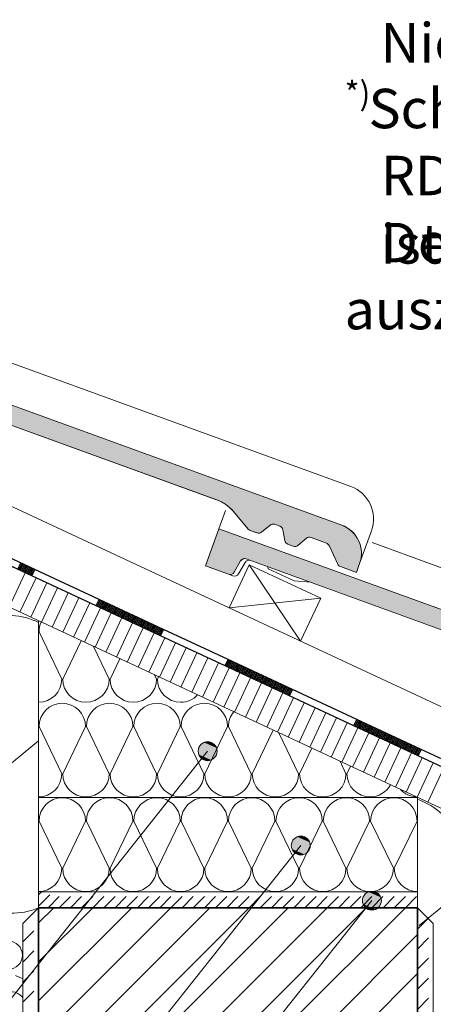
# Model space of a CAD drawing. Units: centimetres. Extents: x 0 to 21.4, y -0.4 to 29.7.
# Drawn here: x 9.6 to 12.2, y 9.4 to 15.6 of the extents above; entities that cross this region are included whole.
import ezdxf

# ---------------------------------------------------------------- set-up
doc = ezdxf.new("R2010")
doc.units = ezdxf.units.CM
doc.linetypes.add('AUSGEZOGEN', pattern=[0])
doc.linetypes.add('PUNKT2_S9', pattern=[0.1, 0, -0.1])
for name, color, linetype, lineweight in [('SP_BECHRIFTUNG', 7, 'AUSGEZOGEN', 25), ('SP_KONSTRUKTION', 7, 'AUSGEZOGEN', 25), ('SP_SCHRAFFUREN', 7, 'AUSGEZOGEN', 25)]:
    doc.layers.add(name, color=color, linetype=linetype, lineweight=lineweight)
doc.styles.add('ARIAL', font='ARIAL.TTF')

msp = doc.modelspace()

# ---------------------------------------------------------------- hatches: boundary and pattern name
at = {"layer": 'SP_BECHRIFTUNG', "linetype": 'AUSGEZOGEN', "lineweight": 18, "transparency": 33554687}
for points in [[(10.7232, 11.0482), (10.8005, 11.0144), (10.7535, 11.0517)], [(10.7535, 11.0517), (10.8005, 11.0144), (10.7822, 11.0396)], [(10.6859, 11.0012), (10.7919, 10.9553), (10.6979, 11.0299)], [(10.6893, 10.9708), (10.7667, 10.937), (10.6859, 11.0012)], [(10.6859, 11.0012), (10.7667, 10.937), (10.7919, 10.9553)], [(10.6979, 11.0299), (10.804, 10.984), (10.7232, 11.0482)], [(10.6979, 11.0299), (10.7919, 10.9553), (10.804, 10.984)], [(10.7232, 11.0482), (10.804, 10.984), (10.8005, 11.0144)], [(10.7363, 10.9336), (10.6893, 10.9708), (10.7076, 10.9456)], [(10.6893, 10.9708), (10.7363, 10.9336), (10.7667, 10.937)], [(11.2758, 10.4029), (11.3819, 10.357), (11.2879, 10.4316)], [(11.2879, 10.4316), (11.394, 10.3857), (11.3131, 10.4499)], [(11.2879, 10.4316), (11.3819, 10.357), (11.394, 10.3857)], [(11.3131, 10.4499), (11.3905, 10.416), (11.3435, 10.4533)], [(11.3131, 10.4499), (11.394, 10.3857), (11.3905, 10.416)], [(11.3435, 10.4533), (11.3905, 10.416), (11.3722, 10.4413)], [(11.2793, 10.3725), (11.3567, 10.3387), (11.2758, 10.4029)], [(11.2758, 10.4029), (11.3567, 10.3387), (11.3819, 10.357)], [(11.3263, 10.3352), (11.2793, 10.3725), (11.2976, 10.3473)], [(11.2793, 10.3725), (11.3263, 10.3352), (11.3567, 10.3387)], [(11.7262, 10.0536), (11.8323, 10.0078), (11.7383, 10.0824)], [(11.7297, 10.0233), (11.807, 9.9895), (11.7262, 10.0536)], [(11.7262, 10.0536), (11.807, 9.9895), (11.8323, 10.0078)], [(11.7383, 10.0824), (11.8443, 10.0365), (11.7635, 10.1006)], [(11.7383, 10.0824), (11.8323, 10.0078), (11.8443, 10.0365)], [(11.7635, 10.1006), (11.8409, 10.0668), (11.7939, 10.1041)], [(11.7635, 10.1006), (11.8443, 10.0365), (11.8409, 10.0668)], [(11.7939, 10.1041), (11.8409, 10.0668), (11.8226, 10.092)], [(11.7767, 9.986), (11.7297, 10.0233), (11.748, 9.9981)], [(11.7297, 10.0233), (11.7767, 9.986), (11.807, 9.9895)]]:
    msp.add_hatch(color=42, dxfattribs=at).paths.add_polyline_path(points)
at = {"layer": 'SP_SCHRAFFUREN', "linetype": 'AUSGEZOGEN', "lineweight": 25, "transparency": 33554687}
for points in [[(11.6871, 12.1262), (11.5864, 12.1629), (11.5856, 12.1631), (11.5849, 12.1634), (11.5842, 12.1637), (11.5835, 12.1641), (11.5828, 12.1644), (11.5821, 12.1647), (11.5814, 12.1651), (11.5808, 12.1655), (11.5801, 12.1659), (11.5795, 12.1663), (11.5789, 12.1668), (11.5782, 12.1672), (11.5776, 12.1677), (11.577, 12.1682), (11.5764, 12.1687), (11.5759, 12.1692), (11.5753, 12.1697), (11.5748, 12.1703), (11.5742, 12.1708), (11.5737, 12.1714), (11.5732, 12.172), (11.5727, 12.1726), (11.5723, 12.1732), (11.5718, 12.1738), (11.5714, 12.1745), (11.571, 12.1751), (11.5706, 12.1758), (11.5702, 12.1764), (11.5698, 12.1771), (11.5694, 12.1778), (11.5691, 12.1785), (11.5139, 12.297), (11.5135, 12.2976), (11.5132, 12.2983), (11.5128, 12.299), (11.5125, 12.2996), (11.5121, 12.3003), (11.5116, 12.3009), (11.5112, 12.3016), (11.5108, 12.3022), (11.5103, 12.3028), (11.5098, 12.3034), (11.5093, 12.3039), (11.5088, 12.3045), (11.5083, 12.3051), (11.5078, 12.3056), (11.5072, 12.3061), (11.5067, 12.3067), (11.5061, 12.3072), (11.5055, 12.3076), (11.5049, 12.3081), (11.5043, 12.3086), (11.5037, 12.309), (11.503, 12.3094), (11.5024, 12.3098), (11.5018, 12.3102), (11.5011, 12.3106), (11.5004, 12.3109), (11.4997, 12.3113), (11.499, 12.3116), (11.4984, 12.3119), (11.4977, 12.3122), (11.4969, 12.3125), (11.4002, 12.3477), (11.3992, 12.348), (11.3983, 12.3483), (11.3973, 12.3486), (11.3963, 12.3488), (11.3953, 12.3491), (11.3944, 12.3492), (11.3934, 12.3494), (11.3924, 12.3495), (11.3914, 12.3496), (11.3904, 12.3496), (11.3893, 12.3496), (11.3883, 12.3496), (11.3873, 12.3495), (11.3863, 12.3494), (11.3853, 12.3493), (11.3844, 12.3491), (11.3834, 12.349), (11.3824, 12.3487), (11.3814, 12.3485), (11.3805, 12.3482), (11.3795, 12.3478), (11.3786, 12.3475), (11.3776, 12.3471), (11.3767, 12.3467), (11.3758, 12.3462), (11.3749, 12.3458), (11.3741, 12.3453), (11.3732, 12.3447), (11.3724, 12.3442), (11.3716, 12.3436), (11.3708, 12.343), (11.3173, 12.2981), (11.3165, 12.2974), (11.3157, 12.2968), (11.3148, 12.2962), (11.314, 12.2957), (11.3131, 12.2951), (11.3122, 12.2946), (11.3113, 12.2942), (11.3104, 12.2937), (11.3095, 12.2933), (11.3086, 12.293), (11.3076, 12.2926), (11.3066, 12.2923), (11.3057, 12.292), (11.3047, 12.2918), (11.3037, 12.2916), (11.3027, 12.2914), (11.3017, 12.2913), (11.3007, 12.2912), (11.2997, 12.2911), (11.2987, 12.291), (11.2977, 12.291), (11.2966, 12.2911), (11.2956, 12.2911), (11.2946, 12.2912), (11.2936, 12.2914), (11.2926, 12.2915), (11.2916, 12.2917), (11.2906, 12.292), (11.2896, 12.2922), (11.2887, 12.2925), (11.2877, 12.2928), (11.2533, 12.3054), (11.2524, 12.3057), (11.2515, 12.3061), (11.2505, 12.3065), (11.2496, 12.307), (11.2487, 12.3074), (11.2479, 12.3079), (11.247, 12.3085), (11.2462, 12.309), (11.2454, 12.3096), (11.2446, 12.3102), (11.2438, 12.3109), (11.243, 12.3115), (11.2423, 12.3122), (11.2416, 12.313), (11.2409, 12.3137), (11.2402, 12.3145), (11.2396, 12.3153), (11.239, 12.3161), (11.2384, 12.3169), (11.2379, 12.3177), (11.2374, 12.3186), (11.2369, 12.3195), (11.2364, 12.3204), (11.236, 12.3213), (11.2356, 12.3222), (11.2352, 12.3232), (11.2349, 12.3241), (11.2346, 12.3251), (11.2343, 12.326), (11.234, 12.327), (11.2338, 12.328), (11.2218, 12.3963), (11.2216, 12.3973), (11.2214, 12.3982), (11.2212, 12.3992), (11.2209, 12.4002), (11.2206, 12.4012), (11.2202, 12.4021), (11.2199, 12.4031), (11.2195, 12.404), (11.219, 12.4049), (11.2185, 12.4058), (11.2181, 12.4067), (11.2175, 12.4075), (11.217, 12.4084), (11.2164, 12.4092), (11.2158, 12.41), (11.2151, 12.4108), (11.2145, 12.4115), (11.2138, 12.4123), (11.2131, 12.413), (11.2123, 12.4137), (11.2116, 12.4144), (11.2108, 12.415), (11.21, 12.4156), (11.2092, 12.4162), (11.2083, 12.4168), (11.2075, 12.4173), (11.2066, 12.4178), (11.2057, 12.4182), (11.2048, 12.4187), (11.2039, 12.4191), (11.2029, 12.4195), (11.1697, 12.4316), (11.1687, 12.4319), (11.1677, 12.4322), (11.1668, 12.4325), (11.1658, 12.4327), (11.1648, 12.4329), (11.1638, 12.4331), (11.1628, 12.4332), (11.1618, 12.4333), (11.1608, 12.4334), (11.1597, 12.4334), (11.1587, 12.4334), (11.1577, 12.4333), (11.1567, 12.4333), (11.1557, 12.4332), (11.1547, 12.433), (11.1537, 12.4329), (11.1527, 12.4326), (11.1517, 12.4324), (11.1507, 12.4321), (11.1498, 12.4318), (11.1488, 12.4315), (11.1479, 12.4311), (11.1469, 12.4307), (11.146, 12.4303), (11.1451, 12.4298), (11.1443, 12.4293), (11.1434, 12.4288), (11.1425, 12.4282), (11.1417, 12.4276), (11.1409, 12.427), (11.1401, 12.4264), (11.0871, 12.3819), (11.0864, 12.3813), (11.0856, 12.3807), (11.0847, 12.3801), (11.0839, 12.3795), (11.083, 12.379), (11.0822, 12.3785), (11.0813, 12.378), (11.0804, 12.3776), (11.0794, 12.3772), (11.0785, 12.3768), (11.0776, 12.3765), (11.0766, 12.3762), (11.0756, 12.3759), (11.0747, 12.3756), (11.0737, 12.3754), (11.0727, 12.3752), (11.0717, 12.3751), (11.0707, 12.375), (11.0697, 12.3749), (11.0687, 12.3748), (11.0677, 12.3748), (11.0667, 12.3748), (11.0656, 12.3749), (11.0646, 12.375), (11.0636, 12.3751), (11.0627, 12.3753), (11.0617, 12.3755), (11.0607, 12.3757), (11.0597, 12.3759), (11.0587, 12.3762), (11.0578, 12.3765), (11.0144, 12.3923), (11.0139, 12.3925), (11.0134, 12.3927), (11.013, 12.3929), (11.0125, 12.3931), (11.0121, 12.3933), (11.0116, 12.3935), (11.0112, 12.3937), (11.0107, 12.3939), (11.0103, 12.3941), (11.0098, 12.3944), (11.0094, 12.3946), (11.009, 12.3949), (11.0086, 12.3951), (11.0081, 12.3954), (11.0077, 12.3957), (11.0073, 12.3959), (11.0069, 12.3962), (11.0065, 12.3965), (11.0061, 12.3968), (11.0057, 12.3971), (11.0053, 12.3974), (11.0049, 12.3978), (11.0046, 12.3981), (11.0042, 12.3984), (11.0038, 12.3988), (11.0035, 12.3991), (11.0031, 12.3995), (11.0028, 12.3998), (11.0024, 12.4002), (11.0021, 12.4005), (11.0018, 12.4009), (10.9086, 12.5119), (10.9059, 12.5151), (10.9031, 12.5183), (10.9003, 12.5214), (10.8974, 12.5245), (10.8945, 12.5275), (10.8915, 12.5305), (10.8884, 12.5334), (10.8853, 12.5362), (10.8822, 12.5391), (10.879, 12.5418), (10.8758, 12.5445), (10.8725, 12.5472), (10.8692, 12.5498), (10.8659, 12.5523), (10.8625, 12.5548), (10.859, 12.5572), (10.8555, 12.5596), (10.852, 12.5619), (10.8484, 12.5642), (10.8448, 12.5664), (10.8412, 12.5685), (10.8375, 12.5706), (10.8338, 12.5726), (10.8301, 12.5745), (10.8263, 12.5764), (10.8225, 12.5782), (10.8187, 12.58), (10.8148, 12.5816), (10.8109, 12.5833), (10.807, 12.5848), (10.8031, 12.5863), (7.9989, 13.6069), (7.9977, 13.6073), (7.9964, 13.6077), (7.9951, 13.608), (7.9938, 13.6082), (7.9925, 13.6084), (7.9912, 13.6086), (7.9898, 13.6086), (7.9885, 13.6086), (7.9872, 13.6086), (7.9859, 13.6085), (7.9846, 13.6083), (7.9833, 13.6081), (7.982, 13.6078), (7.9807, 13.6075), (7.9794, 13.6071), (7.9782, 13.6066), (7.977, 13.6061), (7.9758, 13.6056), (7.9746, 13.605), (7.9735, 13.6043), (7.9723, 13.6036), (7.9713, 13.6028), (7.9702, 13.602), (7.9692, 13.6012), (7.9682, 13.6003), (7.9673, 13.5994), (7.9664, 13.5984), (7.9655, 13.5974), (7.9647, 13.5963), (7.964, 13.5952), (7.9633, 13.5941), (7.9221, 13.5229), (7.9215, 13.5218), (7.9207, 13.5207), (7.9199, 13.5196), (7.9191, 13.5185), (7.9182, 13.5175), (7.9173, 13.5166), (7.9163, 13.5157), (7.9153, 13.5148), (7.9142, 13.514), (7.9131, 13.5132), (7.912, 13.5124), (7.9109, 13.5118), (7.9097, 13.5111), (7.9085, 13.5106), (7.9073, 13.51), (7.906, 13.5096), (7.9047, 13.5092), (7.9034, 13.5088), (7.9021, 13.5085), (7.9008, 13.5083), (7.8995, 13.5081), (7.8982, 13.508), (7.8968, 13.5079), (7.8955, 13.5079), (7.8942, 13.508), (7.8928, 13.5081), (7.8915, 13.5083), (7.8902, 13.5085), (7.8889, 13.5088), (7.8876, 13.5092), (7.8863, 13.5096), (7.7404, 13.5627), (7.8259, 13.7976), (11.5941, 12.4261), (11.6031, 12.4226), (11.6118, 12.4186), (11.6204, 12.4142), (11.6287, 12.4094), (11.6368, 12.4041), (11.6446, 12.3985), (11.6521, 12.3924), (11.6592, 12.386), (11.6661, 12.3792), (11.6726, 12.3721), (11.6787, 12.3647), (11.6844, 12.357), (11.6898, 12.349), (11.6947, 12.3407), (11.6992, 12.3322), (11.7033, 12.3235), (11.7069, 12.3145), (11.7101, 12.3055), (11.7128, 12.2962), (11.715, 12.2868), (11.7168, 12.2774), (11.718, 12.2678), (11.7188, 12.2582), (11.7191, 12.2486), (11.7189, 12.239), (11.7182, 12.2294), (11.7171, 12.2198), (11.7154, 12.2104), (11.7133, 12.201), (11.7107, 12.1917), (11.7076, 12.1826)], [(14.678, 10.7315), (14.5772, 10.7682), (14.5765, 10.7685), (14.5757, 10.7688), (14.575, 10.7691), (14.5743, 10.7694), (14.5736, 10.7698), (14.5729, 10.7701), (14.5723, 10.7705), (14.5716, 10.7709), (14.571, 10.7713), (14.5703, 10.7717), (14.5697, 10.7721), (14.5691, 10.7726), (14.5685, 10.7731), (14.5678, 10.7736), (14.5673, 10.774), (14.5667, 10.7746), (14.5661, 10.7751), (14.5656, 10.7756), (14.5651, 10.7762), (14.5646, 10.7768), (14.5641, 10.7774), (14.5636, 10.778), (14.5631, 10.7786), (14.5626, 10.7792), (14.5622, 10.7798), (14.5618, 10.7805), (14.5614, 10.7811), (14.561, 10.7818), (14.5606, 10.7825), (14.5603, 10.7832), (14.5599, 10.7839), (14.5047, 10.9023), (14.5044, 10.903), (14.504, 10.9037), (14.5036, 10.9043), (14.5033, 10.905), (14.5029, 10.9057), (14.5025, 10.9063), (14.502, 10.9069), (14.5016, 10.9075), (14.5011, 10.9081), (14.5006, 10.9087), (14.5002, 10.9093), (14.4997, 10.9099), (14.4991, 10.9104), (14.4986, 10.911), (14.4981, 10.9115), (14.4975, 10.912), (14.4969, 10.9125), (14.4963, 10.913), (14.4957, 10.9135), (14.4951, 10.9139), (14.4945, 10.9144), (14.4939, 10.9148), (14.4932, 10.9152), (14.4926, 10.9156), (14.4919, 10.916), (14.4912, 10.9163), (14.4906, 10.9167), (14.4899, 10.917), (14.4892, 10.9173), (14.4885, 10.9176), (14.4878, 10.9178), (14.391, 10.9531), (14.3901, 10.9534), (14.3891, 10.9537), (14.3881, 10.954), (14.3872, 10.9542), (14.3862, 10.9544), (14.3852, 10.9546), (14.3842, 10.9547), (14.3832, 10.9548), (14.3822, 10.9549), (14.3812, 10.955), (14.3802, 10.955), (14.3792, 10.9549), (14.3782, 10.9549), (14.3772, 10.9548), (14.3762, 10.9547), (14.3752, 10.9545), (14.3742, 10.9543), (14.3732, 10.9541), (14.3722, 10.9538), (14.3713, 10.9535), (14.3703, 10.9532), (14.3694, 10.9529), (14.3685, 10.9525), (14.3675, 10.9521), (14.3666, 10.9516), (14.3658, 10.9511), (14.3649, 10.9506), (14.364, 10.9501), (14.3632, 10.9495), (14.3624, 10.9489), (14.3616, 10.9483), (14.3081, 10.9034), (14.3073, 10.9028), (14.3065, 10.9022), (14.3057, 10.9016), (14.3048, 10.901), (14.3039, 10.9005), (14.3031, 10.9), (14.3022, 10.8995), (14.3013, 10.8991), (14.3003, 10.8987), (14.2994, 10.8983), (14.2984, 10.898), (14.2975, 10.8977), (14.2965, 10.8974), (14.2955, 10.8972), (14.2945, 10.8969), (14.2935, 10.8968), (14.2925, 10.8966), (14.2915, 10.8965), (14.2905, 10.8964), (14.2895, 10.8964), (14.2885, 10.8964), (14.2875, 10.8964), (14.2865, 10.8965), (14.2854, 10.8966), (14.2844, 10.8967), (14.2834, 10.8969), (14.2824, 10.8971), (14.2814, 10.8973), (14.2805, 10.8976), (14.2795, 10.8979), (14.2785, 10.8982), (14.2442, 10.9107), (14.2432, 10.9111), (14.2423, 10.9115), (14.2414, 10.9119), (14.2405, 10.9123), (14.2396, 10.9128), (14.2387, 10.9133), (14.2378, 10.9138), (14.237, 10.9144), (14.2362, 10.915), (14.2354, 10.9156), (14.2346, 10.9162), (14.2339, 10.9169), (14.2331, 10.9176), (14.2324, 10.9183), (14.2317, 10.9191), (14.2311, 10.9198), (14.2304, 10.9206), (14.2298, 10.9214), (14.2293, 10.9222), (14.2287, 10.9231), (14.2282, 10.924), (14.2277, 10.9248), (14.2272, 10.9257), (14.2268, 10.9267), (14.2264, 10.9276), (14.226, 10.9285), (14.2257, 10.9295), (14.2254, 10.9304), (14.2251, 10.9314), (14.2249, 10.9324), (14.2247, 10.9334), (14.2126, 11.0016), (14.2124, 11.0026), (14.2122, 11.0036), (14.212, 11.0046), (14.2117, 11.0056), (14.2114, 11.0065), (14.2111, 11.0075), (14.2107, 11.0084), (14.2103, 11.0093), (14.2098, 11.0102), (14.2094, 11.0111), (14.2089, 11.012), (14.2083, 11.0129), (14.2078, 11.0137), (14.2072, 11.0146), (14.2066, 11.0154), (14.206, 11.0161), (14.2053, 11.0169), (14.2046, 11.0177), (14.2039, 11.0184), (14.2032, 11.0191), (14.2024, 11.0197), (14.2016, 11.0204), (14.2008, 11.021), (14.2, 11.0216), (14.1992, 11.0221), (14.1983, 11.0226), (14.1974, 11.0231), (14.1965, 11.0236), (14.1956, 11.0241), (14.1947, 11.0245), (14.1938, 11.0248), (14.1605, 11.037), (14.1595, 11.0373), (14.1586, 11.0376), (14.1576, 11.0379), (14.1566, 11.0381), (14.1556, 11.0383), (14.1546, 11.0384), (14.1536, 11.0386), (14.1526, 11.0387), (14.1516, 11.0387), (14.1506, 11.0388), (14.1496, 11.0388), (14.1485, 11.0387), (14.1475, 11.0386), (14.1465, 11.0385), (14.1455, 11.0384), (14.1445, 11.0382), (14.1435, 11.038), (14.1425, 11.0378), (14.1416, 11.0375), (14.1406, 11.0372), (14.1396, 11.0368), (14.1387, 11.0365), (14.1378, 11.0361), (14.1369, 11.0356), (14.136, 11.0352), (14.1351, 11.0347), (14.1342, 11.0341), (14.1334, 11.0336), (14.1325, 11.033), (14.1317, 11.0324), (14.1309, 11.0317), (14.078, 10.9873), (14.0772, 10.9867), (14.0764, 10.986), (14.0756, 10.9855), (14.0747, 10.9849), (14.0739, 10.9844), (14.073, 10.9839), (14.0721, 10.9834), (14.0712, 10.983), (14.0703, 10.9826), (14.0693, 10.9822), (14.0684, 10.9818), (14.0674, 10.9815), (14.0665, 10.9812), (14.0655, 10.981), (14.0645, 10.9808), (14.0635, 10.9806), (14.0625, 10.9805), (14.0615, 10.9803), (14.0605, 10.9803), (14.0595, 10.9802), (14.0585, 10.9802), (14.0575, 10.9802), (14.0565, 10.9803), (14.0555, 10.9804), (14.0545, 10.9805), (14.0535, 10.9806), (14.0525, 10.9808), (14.0515, 10.981), (14.0505, 10.9813), (14.0496, 10.9816), (14.0486, 10.9819), (14.0052, 10.9977), (14.0047, 10.9979), (14.0043, 10.998), (14.0038, 10.9982), (14.0033, 10.9984), (14.0029, 10.9986), (14.0024, 10.9988), (14.002, 10.999), (14.0015, 10.9993), (14.0011, 10.9995), (14.0007, 10.9997), (14.0002, 11), (13.9998, 11.0002), (13.9994, 11.0005), (13.999, 11.0008), (13.9985, 11.001), (13.9981, 11.0013), (13.9977, 11.0016), (13.9973, 11.0019), (13.9969, 11.0022), (13.9965, 11.0025), (13.9961, 11.0028), (13.9958, 11.0031), (13.9954, 11.0034), (13.995, 11.0038), (13.9946, 11.0041), (13.9943, 11.0045), (13.9939, 11.0048), (13.9936, 11.0052), (13.9932, 11.0055), (13.9929, 11.0059), (13.9926, 11.0063), (13.8995, 11.1173), (13.8967, 11.1205), (13.8939, 11.1236), (13.8911, 11.1268), (13.8882, 11.1298), (13.8853, 11.1328), (13.8823, 11.1358), (13.8793, 11.1387), (13.8762, 11.1416), (13.873, 11.1444), (13.8699, 11.1472), (13.8666, 11.1499), (13.8634, 11.1525), (13.86, 11.1551), (13.8567, 11.1577), (13.8533, 11.1602), (13.8498, 11.1626), (13.8463, 11.165), (13.8428, 11.1673), (13.8393, 11.1695), (13.8357, 11.1717), (13.832, 11.1739), (13.8284, 11.1759), (13.8246, 11.1779), (13.8209, 11.1799), (13.8171, 11.1818), (13.8133, 11.1836), (13.8095, 11.1853), (13.8056, 11.187), (13.8017, 11.1886), (13.7978, 11.1902), (13.7939, 11.1917), (10.9897, 12.2123), (10.9885, 12.2127), (10.9872, 12.2131), (10.9859, 12.2134), (10.9846, 12.2136), (10.9833, 12.2138), (10.982, 12.2139), (10.9807, 12.214), (10.9794, 12.214), (10.978, 12.2139), (10.9767, 12.2138), (10.9754, 12.2137), (10.9741, 12.2134), (10.9728, 12.2132), (10.9715, 12.2128), (10.9703, 12.2124), (10.969, 12.212), (10.9678, 12.2115), (10.9666, 12.2109), (10.9654, 12.2103), (10.9643, 12.2097), (10.9632, 12.209), (10.9621, 12.2082), (10.961, 12.2074), (10.96, 12.2066), (10.959, 12.2057), (10.9581, 12.2047), (10.9572, 12.2037), (10.9564, 12.2027), (10.9556, 12.2017), (10.9548, 12.2006), (10.9541, 12.1995), (10.913, 12.1283), (10.9123, 12.1271), (10.9115, 12.126), (10.9107, 12.125), (10.9099, 12.1239), (10.909, 12.1229), (10.9081, 12.1219), (10.9071, 12.121), (10.9061, 12.1202), (10.9051, 12.1193), (10.904, 12.1185), (10.9029, 12.1178), (10.9017, 12.1171), (10.9005, 12.1165), (10.8993, 12.1159), (10.8981, 12.1154), (10.8968, 12.1149), (10.8956, 12.1145), (10.8943, 12.1142), (10.893, 12.1139), (10.8917, 12.1136), (10.8903, 12.1135), (10.889, 12.1133), (10.8877, 12.1133), (10.8863, 12.1133), (10.885, 12.1133), (10.8837, 12.1135), (10.8823, 12.1136), (10.881, 12.1139), (10.8797, 12.1142), (10.8784, 12.1145), (10.8772, 12.1149), (10.7313, 12.168), (10.8168, 12.403), (14.5849, 11.0315), (14.5939, 11.0279), (14.6027, 11.024), (14.6112, 11.0196), (14.6195, 11.0147), (14.6276, 11.0095), (14.6354, 11.0038), (14.6429, 10.9978), (14.6501, 10.9914), (14.6569, 10.9846), (14.6634, 10.9775), (14.6695, 10.9701), (14.6753, 10.9623), (14.6806, 10.9543), (14.6855, 10.9461), (14.69, 10.9376), (14.6941, 10.9288), (14.6977, 10.9199), (14.7009, 10.9108), (14.7036, 10.9016), (14.7058, 10.8922), (14.7076, 10.8827), (14.7089, 10.8732), (14.7096, 10.8636), (14.7099, 10.854), (14.7097, 10.8444), (14.7091, 10.8348), (14.7079, 10.8252), (14.7063, 10.8157), (14.7041, 10.8063), (14.7015, 10.7971), (14.6985, 10.7879)]]:
    msp.add_hatch(color=7, dxfattribs=at).paths.add_polyline_path(points, flags=16)

# ---------------------------------------------------------------- linework, layer by layer
at = {"layer": 'SP_BECHRIFTUNG', "color": 42, "linetype": 'AUSGEZOGEN', "lineweight": 18, "transparency": 33554687}
for p, q in [((10.6979, 11.0299), (10.6979, 11.0299)), ((10.7822, 11.0396), (10.7822, 11.0396)), ((10.7076, 10.9456), (10.7076, 10.9456)), ((10.7919, 10.9553), (10.7919, 10.9553)), ((11.2879, 10.4316), (11.2879, 10.4316)), ((11.3722, 10.4413), (11.3722, 10.4413)), ((11.2976, 10.3473), (11.2976, 10.3473)), ((11.3819, 10.357), (11.3819, 10.357)), ((11.7383, 10.0824), (11.7383, 10.0824)), ((11.8226, 10.092), (11.8226, 10.092)), ((11.748, 9.9981), (11.748, 9.9981)), ((11.8323, 10.0078), (11.8323, 10.0078))]:
    msp.add_line(p, q, dxfattribs=at)
for points in [[(3.5779, 7.6278), (8.0779, 7.6324), (10.7449, 10.9926)], [(4.4279, 6.2907), (8.0779, 6.2907), (11.3349, 10.3943)], [(2.5571, 5.374), (8.0779, 5.374), (11.7853, 10.0451)]]:
    msp.add_lwpolyline(points, dxfattribs=at)
for centre in [(10.7449, 10.9926), (11.3349, 10.3943), (11.7853, 10.0451)]:
    msp.add_circle(centre, 0.06, dxfattribs=at)
at = {"layer": 'SP_KONSTRUKTION', "color": 7, "linetype": 'AUSGEZOGEN', "lineweight": 18, "transparency": 33554687}
for p, q in [((6, 14.178), (15.7493, 9.6318)), ((6, 13.7973), (15.7493, 9.2511)), ((7.8259, 13.7976), (11.5941, 12.4261)), ((11.5941, 12.4261), (7.8259, 13.7976)), ((8.7971, 13.7101), (11.6514, 12.6713)), ((7.9989, 13.6069), (10.8031, 12.5863)), ((7.9992, 13.6068), (10.8022, 12.5866)), ((15.7493, 8.9863), (6, 13.5325)), ((10.8167, 12.403), (10.8591, 12.5194)), ((10.9082, 12.5124), (11.0014, 12.4013)), ((10.9086, 12.5119), (11.0018, 12.4009)), ((11.087, 12.3819), (11.1401, 12.4264)), ((11.0871, 12.3819), (11.1401, 12.4264)), ((11.1697, 12.4316), (11.2029, 12.4195)), ((11.1697, 12.4316), (11.2024, 12.4197)), ((10.7312, 12.168), (10.8167, 12.403)), ((10.8168, 12.403), (10.7312, 12.168)), ((10.8167, 12.403), (14.5849, 11.0315)), ((14.5849, 11.0315), (10.8168, 12.403)), ((11.0141, 12.3924), (11.0575, 12.3766)), ((11.0144, 12.3923), (11.0578, 12.3765)), ((11.2338, 12.3284), (11.2217, 12.3967)), ((11.2218, 12.3963), (11.2338, 12.328)), ((11.7077, 12.1826), (11.7829, 12.3893)), ((11.253, 12.3055), (11.2877, 12.2929)), ((11.2533, 12.3054), (11.2877, 12.2929)), ((11.3173, 12.2981), (11.3708, 12.343)), ((11.3173, 12.2981), (11.3703, 12.3426)), ((11.3999, 12.3478), (11.4969, 12.3125)), ((11.4002, 12.3477), (11.4969, 12.3125)), ((11.788, 12.3155), (14.6422, 11.2766)), ((11.5139, 12.297), (11.5691, 12.1785)), ((11.5691, 12.1785), (11.5139, 12.297)), ((10.913, 12.1283), (10.9541, 12.1995)), ((10.913, 12.1283), (10.9538, 12.199)), ((10.9412, 12.118), (10.982, 12.1887)), ((10.9897, 12.2123), (13.7939, 11.1917)), ((10.99, 12.2122), (13.793, 11.192)), ((11.6871, 12.1262), (11.7076, 12.1826)), ((11.6871, 12.1262), (11.7077, 12.1826)), ((10.7312, 12.168), (10.8763, 12.1153)), ((10.7312, 12.168), (10.8772, 12.1149)), ((10.8763, 12.1153), (10.9049, 12.1048)), ((11.008, 12.1737), (10.8812, 11.9018)), ((11.008, 12.1737), (11.4611, 11.9624)), ((11.008, 12.1737), (11.3343, 11.6905)), ((11.129, 12.1499), (11.1268, 12.1624)), ((11.129, 12.1499), (11.2928, 12.0735)), ((11.586, 12.163), (11.6871, 12.1262)), ((11.5863, 12.1629), (11.6871, 12.1262)), ((11.3959, 12.0645), (11.2928, 12.0735)), ((11.4611, 11.9624), (10.8812, 11.9018)), ((11.3343, 11.6905), (11.4611, 11.9624)), ((9.6743, 10), (9.6743, 11.8191)), ((10.2362, 11.5571), (10.3377, 11.7746)), ((11.3238, 11.05), (11.4252, 11.2675)), ((12.0743, 10.7), (9.6743, 10.7)), ((12.0743, 10), (12.0743, 10.7)), ((9.6743, 10.1), (12.0743, 10.1)), ((9.5743, 9.9), (9.6743, 10)), ((12.1743, 9.9), (12.0743, 10)), ((9.5743, 3.3), (9.5743, 9.9)), ((12.1743, 3.3), (12.1743, 9.9)), ((9.529, 9.5698), (9.5743, 9.5487))]:
    msp.add_line(p, q, dxfattribs=at)
at = {"layer": 'SP_KONSTRUKTION', "color": 7, "linetype": 'AUSGEZOGEN', "lineweight": -3, "transparency": 33554687}
for p, q in [((9.6508, 12.1446), (9.243, 12.3347)), ((9.6318, 12.1038), (9.2239, 12.294)), ((9.6318, 12.1038), (9.2239, 12.294)), ((9.6318, 12.1038), (9.2239, 12.294)), ((9.6318, 12.1038), (9.2239, 12.294)), ((9.6318, 12.1038), (9.2239, 12.294)), ((9.542, 12.1456), (9.5611, 12.1864)), ((9.5502, 12.1418), (9.5692, 12.1826)), ((9.5584, 12.138), (9.5774, 12.1788)), ((9.5665, 12.1342), (9.5855, 12.175)), ((9.5747, 12.1304), (9.5937, 12.1712)), ((9.5828, 12.1266), (9.6018, 12.1674)), ((9.591, 12.1228), (9.61, 12.1636)), ((9.5991, 12.119), (9.6182, 12.1598)), ((9.6073, 12.1152), (9.6263, 12.156)), ((9.6155, 12.1114), (9.6345, 12.1522)), ((9.6236, 12.1076), (9.6426, 12.1484)), ((9.6318, 12.1038), (9.6508, 12.1446)), ((10.0586, 11.9544), (9.6508, 12.1446)), ((10.0396, 11.9136), (10.0586, 11.9544)), ((10.0478, 11.9098), (10.0668, 11.9506)), ((10.0559, 11.906), (10.0749, 11.9468)), ((10.4665, 11.7642), (10.0586, 11.9544)), ((10.0641, 11.9022), (10.0831, 11.943)), ((10.0722, 11.8984), (10.0913, 11.9392)), ((10.0804, 11.8946), (10.0994, 11.9354)), ((10.0885, 11.8908), (10.1076, 11.9316)), ((10.0967, 11.887), (10.1157, 11.9278)), ((10.4474, 11.7234), (10.0396, 11.9136)), ((10.4474, 11.7234), (10.0396, 11.9136)), ((10.4474, 11.7234), (10.0396, 11.9136)), ((10.4474, 11.7234), (10.0396, 11.9136)), ((10.4474, 11.7234), (10.0396, 11.9136)), ((10.1049, 11.8832), (10.1239, 11.9239)), ((10.113, 11.8794), (10.132, 11.9201)), ((10.1212, 11.8756), (10.1402, 11.9163)), ((10.1293, 11.8718), (10.1484, 11.9125)), ((10.1375, 11.868), (10.1565, 11.9087)), ((10.1456, 11.8641), (10.1647, 11.9049)), ((10.1538, 11.8603), (10.1728, 11.9011)), ((10.162, 11.8565), (10.181, 11.8973)), ((10.1701, 11.8527), (10.1891, 11.8935)), ((10.1783, 11.8489), (10.1973, 11.8897)), ((10.1864, 11.8451), (10.2055, 11.8859)), ((10.1946, 11.8413), (10.2136, 11.8821)), ((10.2027, 11.8375), (10.2218, 11.8783)), ((10.2109, 11.8337), (10.2299, 11.8745)), ((10.2191, 11.8299), (10.2381, 11.8707)), ((10.2272, 11.8261), (10.2462, 11.8669)), ((10.2354, 11.8223), (10.2544, 11.8631)), ((10.2435, 11.8185), (10.2625, 11.8593)), ((10.2517, 11.8147), (10.2707, 11.8555)), ((10.2598, 11.8109), (10.2789, 11.8517)), ((10.268, 11.8071), (10.287, 11.8479)), ((10.2762, 11.8033), (10.2952, 11.8441)), ((10.2843, 11.7995), (10.3033, 11.8403)), ((10.2925, 11.7957), (10.3115, 11.8365)), ((10.3006, 11.7919), (10.3196, 11.8327)), ((10.3088, 11.7881), (10.3278, 11.8289)), ((10.3169, 11.7843), (10.336, 11.8251)), ((10.3251, 11.7805), (10.3441, 11.8213)), ((10.3333, 11.7767), (10.3523, 11.8175)), ((10.3414, 11.7729), (10.3604, 11.8136)), ((10.3496, 11.7691), (10.3686, 11.8098)), ((10.3577, 11.7653), (10.3767, 11.806)), ((10.3659, 11.7615), (10.3849, 11.8022)), ((10.374, 11.7576), (10.3931, 11.7984)), ((10.3822, 11.7538), (10.4012, 11.7946)), ((10.3904, 11.75), (10.4094, 11.7908)), ((10.3985, 11.7462), (10.4175, 11.787)), ((10.4067, 11.7424), (10.4257, 11.7832)), ((10.4148, 11.7386), (10.4338, 11.7794)), ((10.423, 11.7348), (10.442, 11.7756)), ((10.4311, 11.731), (10.4502, 11.7718)), ((10.4393, 11.7272), (10.4583, 11.768)), ((10.4474, 11.7234), (10.4665, 11.7642)), ((10.8743, 11.574), (10.4665, 11.7642)), ((10.8553, 11.5332), (10.8743, 11.574)), ((10.8634, 11.5294), (10.8825, 11.5702)), ((10.8716, 11.5256), (10.8906, 11.5664)), ((11.2821, 11.3838), (10.8743, 11.574)), ((10.8798, 11.5218), (10.8988, 11.5626)), ((10.8879, 11.518), (10.9069, 11.5588)), ((10.8961, 11.5142), (10.9151, 11.555)), ((10.9042, 11.5104), (10.9232, 11.5512)), ((11.2631, 11.3431), (10.8553, 11.5332)), ((11.2631, 11.3431), (10.8553, 11.5332)), ((11.2631, 11.3431), (10.8553, 11.5332)), ((11.2631, 11.3431), (10.8553, 11.5332)), ((11.2631, 11.3431), (10.8553, 11.5332)), ((10.9124, 11.5066), (10.9314, 11.5474)), ((10.9205, 11.5028), (10.9396, 11.5436)), ((10.9287, 11.499), (10.9477, 11.5398)), ((10.9369, 11.4952), (10.9559, 11.536)), ((10.945, 11.4914), (10.964, 11.5322)), ((10.9532, 11.4876), (10.9722, 11.5284)), ((10.9613, 11.4838), (10.9803, 11.5246)), ((10.9695, 11.48), (10.9885, 11.5208)), ((10.9776, 11.4762), (10.9967, 11.517)), ((10.9858, 11.4724), (11.0048, 11.5132)), ((10.994, 11.4686), (11.013, 11.5094)), ((11.0021, 11.4648), (11.0211, 11.5056)), ((11.0103, 11.461), (11.0293, 11.5018)), ((11.0184, 11.4572), (11.0374, 11.4979)), ((11.0266, 11.4534), (11.0456, 11.4941)), ((11.0347, 11.4496), (11.0538, 11.4903)), ((11.0429, 11.4458), (11.0619, 11.4865)), ((11.051, 11.4419), (11.0701, 11.4827)), ((11.0592, 11.4381), (11.0782, 11.4789)), ((11.0674, 11.4343), (11.0864, 11.4751)), ((11.0755, 11.4305), (11.0945, 11.4713)), ((11.0837, 11.4267), (11.1027, 11.4675)), ((11.0918, 11.4229), (11.1108, 11.4637)), ((11.1, 11.4191), (11.119, 11.4599)), ((11.1081, 11.4153), (11.1272, 11.4561)), ((11.1163, 11.4115), (11.1353, 11.4523)), ((11.1245, 11.4077), (11.1435, 11.4485)), ((11.1326, 11.4039), (11.1516, 11.4447)), ((11.1408, 11.4001), (11.1598, 11.4409)), ((11.1489, 11.3963), (11.1679, 11.4371)), ((11.1571, 11.3925), (11.1761, 11.4333)), ((11.1652, 11.3887), (11.1843, 11.4295)), ((11.1734, 11.3849), (11.1924, 11.4257)), ((11.1816, 11.3811), (11.2006, 11.4219)), ((11.1897, 11.3773), (11.2087, 11.4181)), ((11.1979, 11.3735), (11.2169, 11.4143)), ((11.206, 11.3697), (11.225, 11.4105)), ((11.2142, 11.3659), (11.2332, 11.4067)), ((11.2223, 11.3621), (11.2414, 11.4029)), ((11.2305, 11.3583), (11.2495, 11.399)), ((11.2387, 11.3545), (11.2577, 11.3953)), ((11.2468, 11.3507), (11.2658, 11.3914)), ((11.255, 11.3469), (11.274, 11.3876)), ((11.2631, 11.3431), (11.2821, 11.3838)), ((11.69, 11.1937), (11.2821, 11.3838)), ((11.671, 11.1529), (11.69, 11.1937)), ((11.6791, 11.1491), (11.6981, 11.1899)), ((11.6873, 11.1453), (11.7063, 11.186)), ((12.0978, 11.0035), (11.69, 11.1937)), ((11.6954, 11.1415), (11.7145, 11.1822)), ((11.7036, 11.1377), (11.7226, 11.1784)), ((12.0788, 10.9627), (11.671, 11.1529)), ((12.0788, 10.9627), (11.671, 11.1529)), ((12.0788, 10.9627), (11.671, 11.1529)), ((12.0788, 10.9627), (11.671, 11.1529)), ((12.0788, 10.9627), (11.671, 11.1529)), ((11.7117, 11.1339), (11.7308, 11.1746)), ((11.7199, 11.1301), (11.7389, 11.1708)), ((11.7281, 11.1262), (11.7471, 11.167)), ((11.7362, 11.1224), (11.7552, 11.1632)), ((11.7444, 11.1186), (11.7634, 11.1594)), ((11.7525, 11.1148), (11.7715, 11.1556)), ((11.7607, 11.111), (11.7797, 11.1518)), ((11.7688, 11.1072), (11.7879, 11.148)), ((11.777, 11.1034), (11.796, 11.1442)), ((11.7852, 11.0996), (11.8042, 11.1404)), ((11.7933, 11.0958), (11.8123, 11.1366)), ((11.8015, 11.092), (11.8205, 11.1328)), ((11.8096, 11.0882), (11.8286, 11.129)), ((11.8178, 11.0844), (11.8368, 11.1252)), ((11.8259, 11.0806), (11.845, 11.1214)), ((11.8341, 11.0768), (11.8531, 11.1176)), ((11.8423, 11.073), (11.8613, 11.1138)), ((11.8504, 11.0692), (11.8694, 11.11)), ((11.8586, 11.0654), (11.8776, 11.1062)), ((11.8667, 11.0616), (11.8857, 11.1024)), ((11.8749, 11.0578), (11.8939, 11.0986)), ((11.883, 11.054), (11.9021, 11.0948)), ((11.8912, 11.0502), (11.9102, 11.091)), ((11.8994, 11.0464), (11.9184, 11.0872)), ((11.9075, 11.0426), (11.9265, 11.0834)), ((11.9157, 11.0388), (11.9347, 11.0796)), ((11.9238, 11.035), (11.9428, 11.0757)), ((11.932, 11.0312), (11.951, 11.0719)), ((11.9401, 11.0274), (11.9592, 11.0681)), ((11.9483, 11.0236), (11.9673, 11.0643)), ((11.9564, 11.0197), (11.9755, 11.0605)), ((11.9646, 11.0159), (11.9836, 11.0567)), ((11.9728, 11.0121), (11.9918, 11.0529)), ((11.9809, 11.0083), (11.9999, 11.0491)), ((11.9891, 11.0045), (12.0081, 11.0453)), ((11.9972, 11.0007), (12.0162, 11.0415)), ((12.0054, 10.9969), (12.0244, 11.0377)), ((12.0135, 10.9931), (12.0326, 11.0339)), ((12.0217, 10.9893), (12.0407, 11.0301)), ((12.0299, 10.9855), (12.0489, 11.0263)), ((12.038, 10.9817), (12.057, 11.0225)), ((12.0462, 10.9779), (12.0652, 11.0187)), ((12.0543, 10.9741), (12.0733, 11.0149)), ((12.0625, 10.9703), (12.0815, 11.0111)), ((12.0706, 10.9665), (12.0897, 11.0073)), ((12.0788, 10.9627), (12.0978, 11.0035)), ((12.5057, 10.8133), (12.0978, 11.0035))]:
    msp.add_line(p, q, dxfattribs=at)
at = {"layer": 'SP_KONSTRUKTION', "color": 7, "linetype": 'AUSGEZOGEN', "lineweight": 35, "transparency": 33554687}
for p, q in [((9.6743, 10), (12.0743, 10)), ((9.6743, 3.3), (9.6743, 10)), ((12.0743, 10), (12.0743, 3.3))]:
    msp.add_line(p, q, dxfattribs=at)
at = {"layer": 'SP_KONSTRUKTION', "color": 7, "linetype": 'AUSGEZOGEN', "lineweight": -3, "transparency": 33554687}
for points in [[(10.0396, 11.9136), (9.6318, 12.1038), (9.2239, 12.294)], [(10.0396, 11.9136), (9.6318, 12.1038), (9.2239, 12.294)], [(10.8553, 11.5332), (10.4474, 11.7234), (10.0396, 11.9136)], [(10.8553, 11.5332), (10.4474, 11.7234), (10.0396, 11.9136)], [(11.671, 11.1529), (11.2631, 11.3431), (10.8553, 11.5332)], [(11.671, 11.1529), (11.2631, 11.3431), (10.8553, 11.5332)], [(12.4866, 10.7725), (12.0788, 10.9627), (11.671, 11.1529)], [(12.4866, 10.7725), (12.0788, 10.9627), (11.671, 11.1529)]]:
    msp.add_lwpolyline(points, dxfattribs=at)
at = {"layer": 'SP_KONSTRUKTION', "color": 7, "linetype": 'AUSGEZOGEN', "lineweight": 18, "transparency": 33554687}
msp.add_circle((9.482, 9.6992), 0.09, dxfattribs=at)
for centre, radius, start, end in [((11.5762, 12.4646), 0.22, 340, 70), ((10.7167, 12.3517), 0.25, 40, 70), ((10.7167, 12.3517), 0.25, 39.84862, 69.78668), ((11.1594, 12.4034), 0.03, 70.0046, 129.9886), ((11.1594, 12.4034), 0.03, 70, 130), ((11.5291, 12.2476), 0.19, 339.99909, 70.00064), ((11.5291, 12.2476), 0.19, 340.00007, 70), ((11.0244, 12.4206), 0.03, 220.00001, 250), ((11.0243, 12.4206), 0.03, 221.11476, 250.57026), ((11.0677, 12.4048), 0.03, 250, 309.99999), ((11.0678, 12.4048), 0.03, 250.57026, 310.21606), ((11.1922, 12.3915), 0.03, 9.99999, 70), ((11.1922, 12.3915), 0.03, 9.21923, 69.00743), ((11.2633, 12.3337), 0.03, 189.99999, 250), ((11.2633, 12.3337), 0.03, 190.86522, 250.61448), ((11.3896, 12.3196), 0.03, 70, 130), ((11.3896, 12.3196), 0.03, 69.37875, 128.91147), ((11.4867, 12.2843), 0.03, 25.00427, 69.98416), ((11.4867, 12.2843), 0.03, 24.99995, 70), ((11.298, 12.3211), 0.03, 250.01601, 309.97937), ((11.298, 12.321), 0.03, 250, 309.99999), ((10.9798, 12.184), 0.03, 70, 149.99999), ((10.9798, 12.184), 0.03, 70.62173, 148.9086), ((11.008, 12.1737), 0.03, 70, 149.99999), ((11.5963, 12.1912), 0.03, 205.01202, 250.61559), ((11.5963, 12.1912), 0.03, 204.99996, 250), ((10.887, 12.1433), 0.03, 250, 330.00001), ((10.887, 12.1433), 0.03, 250.85617, 330.00001), ((10.9152, 12.133), 0.03, 250, 330.00001)]:
    msp.add_arc(centre, radius, start, end, dxfattribs=at)
msp.add_ellipse((9.5253, 9.4336), major_axis=(0.0491, -0.0229), ratio=0.527819, start_param=0.482678, end_param=3.141593, dxfattribs=at)
at = {"layer": 'SP_SCHRAFFUREN', "color": 7, "linetype": 'AUSGEZOGEN', "lineweight": 13, "transparency": 33554687}
for p, q in [((9.4885, 11.9058), (9.5899, 12.1233)), ((9.5565, 11.8741), (9.6579, 12.0916)), ((9.6245, 11.8424), (9.7259, 12.0599)), ((9.6924, 11.8107), (9.7939, 12.0282)), ((9.7604, 11.779), (9.8618, 11.9965)), ((9.8284, 11.7473), (9.9298, 11.9648)), ((9.8964, 11.7156), (9.9978, 11.9331)), ((9.9643, 11.6839), (10.0657, 11.9014)), ((10.0323, 11.6522), (10.1337, 11.8697)), ((10.1003, 11.6205), (10.2017, 11.838)), ((10.1682, 11.5888), (10.2697, 11.8063)), ((9.6773, 11.75), (9.8213, 11.45)), ((10.2362, 11.5571), (10.3376, 11.7746)), ((10.3042, 11.5254), (10.4056, 11.7429)), ((9.8273, 11.45), (9.9441, 11.6933)), ((10.3722, 11.4937), (10.4736, 11.7112)), ((10.4401, 11.462), (10.5416, 11.6795)), ((10.022, 11.657), (10.1213, 11.45)), ((10.5081, 11.4303), (10.6095, 11.6478)), ((10.5761, 11.3986), (10.6775, 11.6161)), ((10.1273, 11.45), (10.1893, 11.579)), ((10.6441, 11.3669), (10.7455, 11.5844)), ((10.712, 11.3353), (10.8134, 11.5527)), ((10.78, 11.3036), (10.8814, 11.5211)), ((10.848, 11.2719), (10.9494, 11.4894)), ((10.4085, 11.4768), (10.4213, 11.45)), ((10.4273, 11.45), (10.4344, 11.4647)), ((10.9159, 11.2402), (11.0174, 11.4577)), ((10.9839, 11.2085), (11.0853, 11.426)), ((11.0519, 11.1768), (11.1533, 11.3943)), ((11.1199, 11.1451), (11.2213, 11.3626)), ((11.1878, 11.1134), (11.2893, 11.3309)), ((11.2558, 11.0817), (11.3572, 11.2992)), ((11.3238, 11.05), (11.4252, 11.2675)), ((11.3918, 11.0183), (11.4932, 11.2358)), ((11.4597, 10.9866), (11.5612, 11.2041)), ((9.6773, 11.15), (9.8213, 10.85)), ((9.8273, 10.85), (9.9713, 11.15)), ((9.9773, 11.15), (10.1213, 10.85)), ((10.1273, 10.85), (10.2713, 11.15)), ((10.2773, 11.15), (10.4213, 10.85)), ((10.4273, 10.85), (10.5713, 11.15)), ((10.5773, 11.15), (10.7213, 10.85)), ((10.7273, 10.85), (10.8713, 11.15)), ((10.8773, 11.15), (11.0213, 10.85)), ((11.0273, 10.85), (11.16, 11.1264)), ((11.5277, 10.9549), (11.6291, 11.1724)), ((11.5957, 10.9232), (11.6971, 11.1407)), ((9.1082, 10.5936), (9.6743, 11.058)), ((11.197, 11.1091), (11.3213, 10.85)), ((11.6636, 10.8915), (11.7651, 11.109)), ((11.7316, 10.8598), (11.833, 11.0773)), ((11.3273, 10.85), (11.4051, 11.0121)), ((11.7996, 10.8281), (11.901, 11.0456)), ((11.8676, 10.7964), (11.969, 11.0139)), ((11.5835, 10.9289), (11.6213, 10.85)), ((11.9355, 10.7647), (12.037, 10.9822)), ((12.0035, 10.733), (12.1049, 10.9505)), ((11.6273, 10.85), (11.6503, 10.8977)), ((12.0715, 10.7013), (12.1729, 10.9188)), ((12.1395, 10.6696), (12.2409, 10.8871)), ((9.6773, 10.55), (9.8213, 10.25)), ((9.8273, 10.25), (9.9713, 10.55)), ((9.9773, 10.55), (10.1213, 10.25)), ((10.1273, 10.25), (10.2713, 10.55)), ((10.2773, 10.55), (10.4213, 10.25)), ((10.4273, 10.25), (10.5713, 10.55)), ((10.5773, 10.55), (10.7213, 10.25)), ((10.7273, 10.25), (10.8713, 10.55)), ((10.8773, 10.55), (11.0213, 10.25)), ((11.0273, 10.25), (11.1713, 10.55)), ((11.1773, 10.55), (11.3213, 10.25)), ((11.3273, 10.25), (11.4713, 10.55)), ((11.4773, 10.55), (11.6213, 10.25)), ((11.6273, 10.25), (11.7713, 10.55)), ((11.7773, 10.55), (11.9213, 10.25)), ((11.9273, 10.25), (12.0713, 10.55)), ((12.1412, 9.9332), (12.3271, 10.0856)), ((9.6743, 9.657), (10.0174, 10)), ((9.6743, 9.162), (10.5123, 10)), ((9.6743, 9.9044), (9.7699, 10)), ((9.6743, 9.4095), (10.2649, 10)), ((9.6743, 8.9145), (10.7598, 10)), ((9.7573, 8.75), (11.0073, 10)), ((10.0048, 8.75), (11.2548, 10)), ((10.2523, 8.75), (11.5023, 10)), ((10.4998, 8.75), (11.7498, 10)), ((10.7473, 8.75), (11.9973, 10)), ((10.9948, 8.75), (12.0743, 9.8296)), ((11.2422, 8.75), (12.0743, 9.5821))]:
    msp.add_line(p, q, dxfattribs=at)
at = {"layer": 'SP_SCHRAFFUREN', "color": 7, "linetype": 'PUNKT2_S9', "lineweight": 13, "transparency": 33554687}
for p, q in [((9.6743, 10.0105), (9.7638, 10.1)), ((9.6743, 10.0812), (9.6931, 10.1)), ((9.7345, 10), (9.8345, 10.1)), ((9.8052, 10), (9.9052, 10.1)), ((9.876, 10), (9.976, 10.1)), ((9.9467, 10), (10.0467, 10.1)), ((10.0174, 10), (10.1174, 10.1)), ((10.0881, 10), (10.1881, 10.1)), ((10.1588, 10), (10.2588, 10.1)), ((10.2295, 10), (10.3295, 10.1)), ((10.3002, 10), (10.4002, 10.1)), ((10.3709, 10), (10.4709, 10.1)), ((10.4416, 10), (10.5416, 10.1)), ((10.5124, 10), (10.6123, 10.1)), ((10.5831, 10), (10.6831, 10.1)), ((10.6538, 10), (10.7538, 10.1)), ((10.7245, 10), (10.8245, 10.1)), ((10.7952, 10), (10.8952, 10.1)), ((10.8659, 10), (10.9659, 10.1)), ((10.9366, 10), (11.0366, 10.1)), ((11.0073, 10), (11.1073, 10.1)), ((11.078, 10), (11.178, 10.1)), ((11.1488, 10), (11.2488, 10.1)), ((11.2195, 10), (11.3195, 10.1)), ((11.2902, 10), (11.3902, 10.1)), ((11.3609, 10), (11.4609, 10.1)), ((11.4316, 10), (11.5316, 10.1)), ((11.5023, 10), (11.6023, 10.1)), ((11.573, 10), (11.673, 10.1)), ((11.6437, 10), (11.7437, 10.1)), ((11.7144, 10), (11.8144, 10.1)), ((11.7851, 10), (11.8851, 10.1)), ((11.8559, 10), (11.9559, 10.1)), ((11.9266, 10), (12.0266, 10.1)), ((11.9973, 10), (12.0743, 10.0771)), ((12.068, 10), (12.0743, 10.0064)), ((12.0743, 9.9922), (12.0782, 9.9961)), ((12.0743, 9.8649), (12.1419, 9.9325)), ((9.5743, 9.7832), (9.6743, 9.8832)), ((12.0743, 9.7377), (12.1743, 9.8376)), ((9.5743, 9.656), (9.6743, 9.756)), ((12.0743, 9.6104), (12.1743, 9.7104)), ((9.5743, 9.5287), (9.6743, 9.6287)), ((12.0743, 9.4831), (12.1743, 9.5831)), ((9.5743, 9.4014), (9.6743, 9.5014)), ((12.0743, 9.3558), (12.1743, 9.4558))]:
    msp.add_line(p, q, dxfattribs=at)
at = {"layer": 'SP_SCHRAFFUREN', "color": 7, "linetype": 'AUSGEZOGEN', "lineweight": 13, "transparency": 33554687}
msp.add_lwpolyline([(12.0853, 9.8873), (12.1412, 9.9332), (12.1412, 9.9332), (12.1412, 9.9332)], dxfattribs=at)
for centre, radius, start, end in [((9.4804, 11.4131), 0.441, 63.9054, 155), ((9.8243, 11.75), 0.147, 155.28557, 180), ((9.6743, 11.45), 0.147, 270, 0), ((9.9743, 11.45), 0.147, 180, 270), ((9.9743, 11.45), 0.147, 270, 0), ((10.2743, 11.45), 0.147, 180, 270), ((10.2743, 11.45), 0.147, 270, 0), ((10.5743, 11.45), 0.147, 180, 270), ((10.5743, 11.45), 0.147, 270, 316.84514), ((9.8243, 11.15), 0.147, 0, 180), ((10.1243, 11.15), 0.147, 0, 180), ((10.4243, 11.15), 0.147, 0, 180), ((10.7243, 11.15), 0.147, 0, 180), ((11.0243, 11.15), 0.147, 140.8612, 180), ((9.6743, 10.85), 0.147, 270, 0), ((9.9743, 10.85), 0.147, 180, 270), ((9.9743, 10.85), 0.147, 270, 0), ((10.2743, 10.85), 0.147, 180, 270), ((10.2743, 10.85), 0.147, 270, 0), ((10.5743, 10.85), 0.147, 180, 270), ((10.5743, 10.85), 0.147, 270, 0), ((10.8743, 10.85), 0.147, 180, 270), ((10.8743, 10.85), 0.147, 270, 0), ((11.1743, 10.85), 0.147, 180, 270), ((11.1743, 10.85), 0.147, 270, 0), ((11.4743, 10.85), 0.147, 180, 270), ((11.4743, 10.85), 0.147, 270, 0), ((11.7743, 10.85), 0.147, 180, 270), ((11.7743, 10.85), 0.147, 270, 331.4264), ((12.0743, 10.85), 0.147, 222.64086, 267.35896), ((9.8243, 10.55), 0.147, 0, 180), ((10.1243, 10.55), 0.147, 0, 180), ((10.4243, 10.55), 0.147, 0, 180), ((10.7243, 10.55), 0.147, 0, 180), ((11.0243, 10.55), 0.147, 0, 180), ((11.3243, 10.55), 0.147, 0, 180), ((11.6243, 10.55), 0.147, 0, 180), ((11.9243, 10.55), 0.147, 0, 180), ((11.9274, 10.272), 0.441, 70.51307, 70.53591), ((11.9274, 10.272), 0.441, 335, 70.51307), ((9.6743, 10.25), 0.147, 270, 0), ((9.9743, 10.25), 0.147, 180, 270), ((9.9743, 10.25), 0.147, 270, 0), ((10.2743, 10.25), 0.147, 180, 270), ((10.2743, 10.25), 0.147, 270, 0), ((10.5743, 10.25), 0.147, 180, 270), ((10.5743, 10.25), 0.147, 270, 0), ((10.8743, 10.25), 0.147, 180, 270), ((10.8743, 10.25), 0.147, 270, 0), ((11.1743, 10.25), 0.147, 180, 270), ((11.1743, 10.25), 0.147, 270, 0), ((11.4743, 10.25), 0.147, 180, 270), ((11.4743, 10.25), 0.147, 270, 0), ((11.7743, 10.25), 0.147, 180, 270), ((11.7743, 10.25), 0.147, 270, 0), ((12.0743, 10.25), 0.147, 180, 270), ((9.5078, 10.4072), 0.441, 245, 291.91285)]:
    msp.add_arc(centre, radius, start, end, dxfattribs=at)

# ---------------------------------------------------------------- texts
at = {"layer": 'SP_BECHRIFTUNG', "color": 7, "linetype": 'AUSGEZOGEN', "lineweight": -3, "transparency": 33554687, "attachment_point": 7, "style": 'ARIAL'}
for s, insert, char_height, width in [('\\W1.00; Nichtbrennbare Mineralwolle, Schmelzpunkt ', (11.7641, 14.943), 0.25, 7.131507), ('\\W0.99;*)', (11.6127, 15.0889), 0.15, 0.225195), ('\\W1.00;   RD ', (11.6127, 14.518), 0.25, 1.01708), ('\\W1.00;   Der Hohlraum zwischen Dachschalung und Wandkopf', (11.6127, 14.093), 0.25, 8.781872), ('\\W1.00;   ist in voller Bauteildicke auszufüllen.', (11.6127, 13.668), 0.25, 6.005928)]:
    msp.add_mtext(s, dxfattribs=dict(at, insert=insert, char_height=char_height, width=width))

doc.saveas('drawing.dxf')
